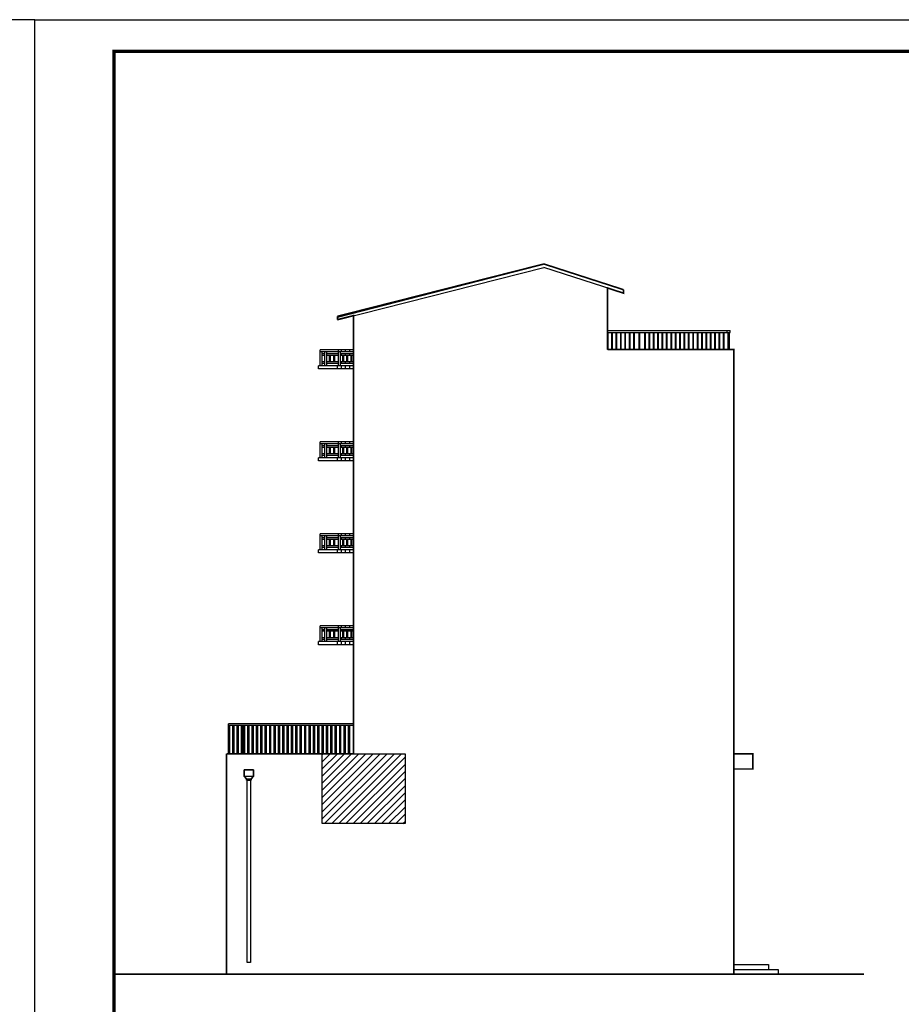
# Model space of a CAD drawing. Extents: x 2289060 to 6425537, y -843963 to 589660.
# Drawn here: x 2805561 to 2833369, y -290638 to -259582 of the extents above; entities that cross this region are included whole.
import ezdxf

# ---------------------------------------------------------------- set-up
doc = ezdxf.new("R2010")
doc.units = 0
doc.header["$LTSCALE"] = 1000
doc.header["$MEASUREMENT"] = 0
for name, color, linetype in [('COLUMN', 9, 'Continuous'), ('E_STRM', 7, 'Continuous'), ('LG', 7, 'Continuous'), ('PUB_TITLE', 4, 'Continuous'), ('S_OTHER', 7, 'Continuous'), ('TOP', 141, 'Continuous')]:
    doc.layers.add(name, color=color, linetype=linetype)

# ---------------------------------------------------------------- blocks, each defined once
blk = doc.blocks.new('_RAINH')
for p, q in [((-150, 0), (-150, -200)), ((150, 0), (-150, 0)), ((150, -200), (150, 0)), ((-150, -200), (150, -200)), ((-150, -200), (-75, -280)), ((-75, -280), (75, -280)), ((-75, -280), (-75, -330)), ((75, -280), (150, -200)), ((75, -330), (75, -280)), ((-75, -330), (75, -330))]:
    blk.add_line(p, q)

msp = doc.modelspace()

# ---------------------------------------------------------------- hatches: boundary and pattern name
h = msp.add_hatch()
h.set_pattern_fill('ANSI31', scale=100)
h.set_pattern_definition([(45, (256771.19, 177390.86), (-112.2532015, 112.2532015), [])])
h.paths.add_polyline_path([(2815102.7, -282734.6), (2817716.1, -282734.6), (2817716.1, -284936.8), (2815102.7, -284936.8)])

# ---------------------------------------------------------------- linework, layer by layer
at = {"color": 7, "linetype": 'Continuous'}
for p, q in [((2816086.7, -269999), (2815037.3, -269999)), ((2816086.7, -270059), (2815037.3, -270059)), ((2815188.9, -270122.9), (2815097.3, -270122.9)), ((2815188.9, -270172.9), (2815097.3, -270172.9)), ((2815621.9, -270122.9), (2815248.9, -270122.9)), ((2815621.9, -270172.9), (2815248.9, -270172.9)), ((2816086.7, -269999), (2815337.2, -269999)), ((2816086.7, -270122.9), (2815681.9, -270122.9)), ((2816086.7, -270172.9), (2815681.9, -270172.9)), ((2814986.7, -270599), (2814986.7, -270499)), ((2815188.9, -270378.1), (2815097.3, -270378.1)), ((2815188.9, -270428.1), (2815097.3, -270428.1)), ((2815621.9, -270378.1), (2815248.9, -270378.1)), ((2815621.9, -270428.1), (2815248.9, -270428.1)), ((2816086.7, -270378.1), (2815681.9, -270378.1)), ((2816086.7, -270428.1), (2815681.9, -270428.1)), ((2816086.7, -270599), (2814986.7, -270599)), ((2816086.7, -272899), (2815037.3, -272899)), ((2816086.7, -272959), (2815037.3, -272959)), ((2815188.9, -273022.9), (2815097.3, -273022.9)), ((2815188.9, -273072.9), (2815097.3, -273072.9)), ((2815188.9, -273278.1), (2815097.3, -273278.1)), ((2815621.9, -273022.9), (2815248.9, -273022.9)), ((2815621.9, -273072.9), (2815248.9, -273072.9)), ((2815621.9, -273278.1), (2815248.9, -273278.1)), ((2816086.7, -273022.9), (2815681.9, -273022.9)), ((2816086.7, -273072.9), (2815681.9, -273072.9)), ((2816086.7, -273278.1), (2815681.9, -273278.1)), ((2814986.7, -273499), (2814986.7, -273399)), ((2816086.7, -273499), (2814986.7, -273499)), ((2815188.9, -273328.1), (2815097.3, -273328.1)), ((2815621.9, -273328.1), (2815248.9, -273328.1)), ((2816086.7, -273328.1), (2815681.9, -273328.1)), ((2816086.7, -275799), (2815037.3, -275799)), ((2816086.7, -275859), (2815037.3, -275859)), ((2815188.9, -275922.9), (2815097.3, -275922.9)), ((2815188.9, -275972.9), (2815097.3, -275972.9)), ((2815621.9, -275922.9), (2815248.9, -275922.9)), ((2815621.9, -275972.9), (2815248.9, -275972.9)), ((2816086.7, -275799), (2815337.2, -275799)), ((2816086.7, -275922.9), (2815681.9, -275922.9)), ((2816086.7, -275972.9), (2815681.9, -275972.9)), ((2814986.7, -276399), (2814986.7, -276299)), ((2816086.7, -276399), (2814986.7, -276399)), ((2815188.9, -276178.1), (2815097.3, -276178.1)), ((2815188.9, -276228.1), (2815097.3, -276228.1)), ((2815621.9, -276178.1), (2815248.9, -276178.1)), ((2815621.9, -276228.1), (2815248.9, -276228.1)), ((2816086.7, -276178.1), (2815681.9, -276178.1)), ((2816086.7, -276228.1), (2815681.9, -276228.1)), ((2816086.7, -278699), (2815037.3, -278699)), ((2816086.7, -278759), (2815037.3, -278759)), ((2815188.9, -278822.9), (2815097.3, -278822.9)), ((2815188.9, -278872.9), (2815097.3, -278872.9)), ((2815621.9, -278822.9), (2815248.9, -278822.9)), ((2815621.9, -278872.9), (2815248.9, -278872.9)), ((2816086.7, -278699), (2815337.2, -278699)), ((2816086.7, -278822.9), (2815681.9, -278822.9)), ((2816086.7, -278872.9), (2815681.9, -278872.9)), ((2815188.9, -279078.1), (2815097.3, -279078.1)), ((2815188.9, -279128.1), (2815097.3, -279128.1)), ((2815621.9, -279078.1), (2815248.9, -279078.1)), ((2815621.9, -279128.1), (2815248.9, -279128.1)), ((2816086.7, -279078.1), (2815681.9, -279078.1)), ((2816086.7, -279128.1), (2815681.9, -279128.1)), ((2814986.7, -279299), (2814986.7, -279199)), ((2816086.7, -279299), (2814986.7, -279299))]:
    msp.add_line(p, q, dxfattribs=at)
at = {"color": 7}
for p, q in [((2815706.1, -269999), (2815706.1, -270059)), ((2815706.1, -270122.9), (2815706.1, -270172.9)), ((2815829.4, -269999), (2815829.4, -270059)), ((2815829.4, -270122.9), (2815829.4, -270172.9)), ((2815966.4, -269999), (2815966.4, -270059)), ((2815966.4, -270122.9), (2815966.4, -270172.9)), ((2815571.9, -270499), (2815571.9, -270599)), ((2815706.1, -270378.1), (2815706.1, -270428.1)), ((2815706.1, -270499), (2815706.1, -270599)), ((2815829.4, -270378.1), (2815829.4, -270428.1)), ((2815829.4, -270499), (2815829.4, -270599)), ((2815966.4, -270378.1), (2815966.4, -270428.1)), ((2815966.4, -270499), (2815966.4, -270599)), ((2815706.1, -272899), (2815706.1, -272959)), ((2815829.4, -272899), (2815829.4, -272959)), ((2815966.4, -272899), (2815966.4, -272959)), ((2815706.1, -273022.9), (2815706.1, -273072.9)), ((2815706.1, -273278.1), (2815706.1, -273328.1)), ((2815829.4, -273022.9), (2815829.4, -273072.9)), ((2815829.4, -273278.1), (2815829.4, -273328.1)), ((2815966.4, -273022.9), (2815966.4, -273072.9)), ((2815966.4, -273278.1), (2815966.4, -273328.1)), ((2815571.9, -273399), (2815571.9, -273499)), ((2815706.1, -273399), (2815706.1, -273499)), ((2815829.4, -273399), (2815829.4, -273499)), ((2815966.4, -273399), (2815966.4, -273499)), ((2815706.1, -275799), (2815706.1, -275859)), ((2815706.1, -275922.9), (2815706.1, -275972.9)), ((2815829.4, -275799), (2815829.4, -275859)), ((2815829.4, -275922.9), (2815829.4, -275972.9)), ((2815966.4, -275799), (2815966.4, -275859)), ((2815966.4, -275922.9), (2815966.4, -275972.9)), ((2815571.9, -276299), (2815571.9, -276399)), ((2815706.1, -276178.1), (2815706.1, -276228.1)), ((2815706.1, -276299), (2815706.1, -276399)), ((2815829.4, -276178.1), (2815829.4, -276228.1)), ((2815829.4, -276299), (2815829.4, -276399)), ((2815966.4, -276178.1), (2815966.4, -276228.1)), ((2815966.4, -276299), (2815966.4, -276399)), ((2815706.1, -278699), (2815706.1, -278759)), ((2815706.1, -278822.9), (2815706.1, -278872.9)), ((2815829.4, -278699), (2815829.4, -278759)), ((2815829.4, -278822.9), (2815829.4, -278872.9)), ((2815966.4, -278699), (2815966.4, -278759)), ((2815966.4, -278822.9), (2815966.4, -278872.9)), ((2815706.1, -279078.1), (2815706.1, -279128.1)), ((2815829.4, -279078.1), (2815829.4, -279128.1)), ((2815966.4, -279078.1), (2815966.4, -279128.1)), ((2815571.9, -279199), (2815571.9, -279299)), ((2815706.1, -279199), (2815706.1, -279299)), ((2815829.4, -279199), (2815829.4, -279299)), ((2815966.4, -279199), (2815966.4, -279299)), ((2812638.9, -283442.3), (2812638.9, -283242.3)), ((2812638.9, -283242.3), (2812938.9, -283242.3)), ((2812713.9, -283522.3), (2812638.9, -283442.3)), ((2812713.9, -283572.3), (2812713.9, -283522.3)), ((2812938.9, -283442.3), (2812863.9, -283522.3)), ((2812863.9, -283522.3), (2812863.9, -283572.3)), ((2812938.9, -283242.3), (2812938.9, -283442.3)), ((2812738.9, -283572.3), (2812713.9, -283572.3)), ((2812738.9, -289321.6), (2812738.9, -283572.3)), ((2812838.9, -283572.3), (2812838.9, -289321.6)), ((2812863.9, -283572.3), (2812838.9, -283572.3)), ((2812838.9, -289321.6), (2812738.9, -289321.6))]:
    msp.add_line(p, q, dxfattribs=at)
msp.add_lwpolyline([(2815102.7, -282734.6), (2817716.1, -282734.6), (2817716.1, -284936.8), (2815102.7, -284936.8)], close=True, dxfattribs=at)
at = {"layer": 'COLUMN', "color": 7, "linetype": 'ByBlock'}
for p, q in [((2824104.5, -269987.2), (2824104.5, -268045.4)), ((2824606.7, -268207.9), (2824606.7, -268100.1)), ((2828086.7, -269987.4), (2828086.7, -275487.4)), ((2828086.7, -276247.4), (2828086.7, -269987.4)), ((2816086.7, -270499), (2814986.7, -270499)), ((2816086.7, -273399), (2814986.7, -273399)), ((2816086.7, -276299), (2814986.7, -276299)), ((2816086.7, -279199), (2814986.7, -279199))]:
    msp.add_line(p, q, dxfattribs=at)
at = {"layer": 'E_STRM', "color": 7}
for p, q in [((2812738.9, -289321.6), (2812738.9, -283572.3)), ((2812838.9, -283572.3), (2812838.9, -289321.6)), ((2812838.9, -289321.6), (2812738.9, -289321.6))]:
    msp.add_line(p, q, dxfattribs=at)
at = {"layer": 'LG', "color": 7}
for p, q in [((2815037.3, -270499), (2815037.3, -269999)), ((2815037.3, -270499), (2815037.3, -269999)), ((2815097.3, -270499), (2815097.3, -270059)), ((2815188.9, -270499), (2815188.9, -270059)), ((2815248.9, -270499), (2815248.9, -270059)), ((2815338, -270378.1), (2815338, -270172.9)), ((2815368, -270378.1), (2815368, -270172.9)), ((2815472.7, -270378.1), (2815472.7, -270172.9)), ((2815502.7, -270378.1), (2815502.7, -270172.9)), ((2815621.9, -270499), (2815621.9, -269999)), ((2815681.9, -270499), (2815681.9, -270059)), ((2815751.6, -270378.1), (2815751.6, -270172.9)), ((2815781.6, -270378.1), (2815781.6, -270172.9)), ((2815876.8, -270378.1), (2815876.8, -270172.9)), ((2815906.8, -270378.1), (2815906.8, -270172.9)), ((2816011.5, -270378.1), (2816011.5, -270172.9)), ((2816041.5, -270378.1), (2816041.5, -270172.9)), ((2815037.3, -273399), (2815037.3, -272899)), ((2815037.3, -273399), (2815037.3, -272899)), ((2815097.3, -273399), (2815097.3, -272959)), ((2815188.9, -273399), (2815188.9, -272959)), ((2815248.9, -273399), (2815248.9, -272959)), ((2815621.9, -273399), (2815621.9, -272899)), ((2815681.9, -273399), (2815681.9, -272959)), ((2815338, -273278.1), (2815338, -273072.9)), ((2815368, -273278.1), (2815368, -273072.9)), ((2815472.7, -273278.1), (2815472.7, -273072.9)), ((2815502.7, -273278.1), (2815502.7, -273072.9)), ((2815751.6, -273278.1), (2815751.6, -273072.9)), ((2815781.6, -273278.1), (2815781.6, -273072.9)), ((2815876.8, -273278.1), (2815876.8, -273072.9)), ((2815906.8, -273278.1), (2815906.8, -273072.9)), ((2816011.5, -273278.1), (2816011.5, -273072.9)), ((2816041.5, -273278.1), (2816041.5, -273072.9)), ((2815037.3, -276299), (2815037.3, -275799)), ((2815037.3, -276299), (2815037.3, -275799)), ((2815097.3, -276299), (2815097.3, -275859)), ((2815188.9, -276299), (2815188.9, -275859)), ((2815248.9, -276299), (2815248.9, -275859)), ((2815338, -276178.1), (2815338, -275972.9)), ((2815368, -276178.1), (2815368, -275972.9)), ((2815472.7, -276178.1), (2815472.7, -275972.9)), ((2815502.7, -276178.1), (2815502.7, -275972.9)), ((2815621.9, -276299), (2815621.9, -275799)), ((2815681.9, -276299), (2815681.9, -275859)), ((2815751.6, -276178.1), (2815751.6, -275972.9)), ((2815781.6, -276178.1), (2815781.6, -275972.9)), ((2815876.8, -276178.1), (2815876.8, -275972.9)), ((2815906.8, -276178.1), (2815906.8, -275972.9)), ((2816011.5, -276178.1), (2816011.5, -275972.9)), ((2816041.5, -276178.1), (2816041.5, -275972.9)), ((2815037.3, -279199), (2815037.3, -278699)), ((2815037.3, -279199), (2815037.3, -278699)), ((2815097.3, -279199), (2815097.3, -278759)), ((2815188.9, -279199), (2815188.9, -278759)), ((2815248.9, -279199), (2815248.9, -278759)), ((2815338, -279078.1), (2815338, -278872.9)), ((2815368, -279078.1), (2815368, -278872.9)), ((2815472.7, -279078.1), (2815472.7, -278872.9)), ((2815502.7, -279078.1), (2815502.7, -278872.9)), ((2815621.9, -279199), (2815621.9, -278699)), ((2815681.9, -279199), (2815681.9, -278759)), ((2815751.6, -279078.1), (2815751.6, -278872.9)), ((2815781.6, -279078.1), (2815781.6, -278872.9)), ((2815876.8, -279078.1), (2815876.8, -278872.9)), ((2815906.8, -279078.1), (2815906.8, -278872.9)), ((2816011.5, -279078.1), (2816011.5, -278872.9)), ((2816041.5, -279078.1), (2816041.5, -278872.9))]:
    msp.add_line(p, q, dxfattribs=at)
at = {"layer": 'PUB_TITLE', "color": 7}
for points in [[(2731736.2, -301581.9), (2806036.2, -301581.9), (2806036.2, -259581.9), (2731736.2, -259581.9)], [(2806036.2, -301581.9), (2806036.2, -259581.9), (2865436.2, -259581.9), (2865436.2, -301581.9)]]:
    msp.add_lwpolyline(points, close=True, dxfattribs=at)
at = {"layer": 'PUB_TITLE', "color": 7, "const_width": 100}
msp.add_lwpolyline([(2808536.2, -300581.9), (2864436.2, -300581.9), (2864436.2, -260581.9), (2808536.2, -260581.9)], close=True, dxfattribs=at)
at = {"layer": 'S_OTHER', "color": 7, "const_width": 50}
msp.add_lwpolyline([(2816086.7, -282737.4), (2815278.3, -282737.4), (2815278.3, -282737.4)], dxfattribs=at)
at = {"layer": 'TOP', "color": 7}
for p, q in [((2815586.7, -268961.3), (2822096.1, -267287.4)), ((2815586.7, -268937.5), (2822096.1, -267287.4)), ((2815586.7, -269045.3), (2822096.1, -267395.2)), ((2824606.7, -268205.9), (2822096.1, -267395.2)), ((2824092.8, -269447.2), (2824092.8, -269987.2)), ((2824104.5, -269387.2), (2827967.9, -269387.4)), ((2824104.5, -269447.2), (2827967.9, -269447.4)), ((2824122.8, -269984.5), (2824122.8, -269447.2)), ((2824230.7, -269447.2), (2824230.7, -269987.2)), ((2824260.7, -269984.5), (2824260.7, -269447.2)), ((2824368.7, -269447.2), (2824368.7, -269987.2)), ((2824398.7, -269984.5), (2824398.7, -269447.2)), ((2824506.7, -269447.2), (2824506.7, -269987.2)), ((2824536.7, -269984.5), (2824536.7, -269447.2)), ((2824644.6, -269447.2), (2824644.6, -269987.2)), ((2824674.6, -269984.5), (2824674.6, -269447.2)), ((2824782.6, -269447.2), (2824782.6, -269987.2)), ((2824812.6, -269984.5), (2824812.6, -269447.2)), ((2824920.6, -269447.2), (2824920.6, -269987.2)), ((2824950.6, -269984.5), (2824950.6, -269447.2)), ((2825094.6, -269447.4), (2825094.6, -269987.4)), ((2825124.6, -269984.6), (2825124.6, -269447.4)), ((2825265.9, -269447.4), (2825265.9, -269987.4)), ((2825295.9, -269984.6), (2825295.9, -269447.4)), ((2825403.9, -269447.4), (2825403.9, -269987.4)), ((2825433.9, -269984.6), (2825433.9, -269447.4)), ((2825541.8, -269447.4), (2825541.8, -269987.4)), ((2825571.8, -269984.6), (2825571.8, -269447.4)), ((2825679.8, -269447.4), (2825679.8, -269987.4)), ((2825709.8, -269984.6), (2825709.8, -269447.4)), ((2825817.8, -269447.4), (2825817.8, -269987.4)), ((2825847.8, -269984.6), (2825847.8, -269447.4)), ((2825955.8, -269447.4), (2825955.8, -269987.4)), ((2825985.8, -269984.6), (2825985.8, -269447.4)), ((2826098.7, -269447.4), (2826098.7, -269987.4)), ((2826128.7, -269984.6), (2826128.7, -269447.4)), ((2826236.7, -269447.4), (2826236.7, -269987.4)), ((2826266.7, -269984.6), (2826266.7, -269447.4)), ((2826374.7, -269447.4), (2826374.7, -269987.4)), ((2826404.7, -269984.6), (2826404.7, -269447.4)), ((2826512.6, -269447.4), (2826512.6, -269987.4)), ((2826542.6, -269984.6), (2826542.6, -269447.4)), ((2826650.6, -269447.4), (2826650.6, -269987.4)), ((2826680.6, -269984.6), (2826680.6, -269447.4)), ((2826788.6, -269447.4), (2826788.6, -269987.4)), ((2826818.6, -269984.6), (2826818.6, -269447.4)), ((2826926.5, -269447.4), (2826926.5, -269987.4)), ((2826956.5, -269984.6), (2826956.5, -269447.4)), ((2827064.5, -269447.4), (2827064.5, -269987.4)), ((2827094.5, -269984.6), (2827094.5, -269447.4)), ((2827202.5, -269447.4), (2827202.5, -269987.4)), ((2827232.5, -269984.6), (2827232.5, -269447.4)), ((2827340.4, -269447.4), (2827340.4, -269987.4)), ((2827370.4, -269984.6), (2827370.4, -269447.4)), ((2827478.4, -269447.4), (2827478.4, -269987.4)), ((2827508.4, -269984.6), (2827508.4, -269447.4)), ((2827616.4, -269447.4), (2827616.4, -269987.4)), ((2827646.4, -269984.6), (2827646.4, -269447.4)), ((2827754.3, -269447.4), (2827754.3, -269987.4)), ((2827784.3, -269984.6), (2827784.3, -269447.4)), ((2827873, -269447.4), (2827873, -269387.4)), ((2827892.3, -269447.4), (2827892.3, -269989.1)), ((2827952.3, -269986.3), (2827952.3, -269447.4)), ((2827967.9, -269447.4), (2827967.9, -269387.4)), ((2827786.7, -269987.4), (2824104.5, -269987.2)), ((2812146.2, -282734.6), (2812146.2, -281787.4)), ((2816086.7, -281787.4), (2812146.2, -281787.4)), ((2816086.7, -281847.4), (2812146.2, -281847.4)), ((2812176.2, -281847.4), (2812176.2, -282737.4)), ((2812284.1, -282734.6), (2812284.1, -281847.4)), ((2812314.1, -281847.4), (2812314.1, -282737.4)), ((2812422.1, -282734.6), (2812422.1, -281847.4)), ((2812452.1, -281847.4), (2812452.1, -282737.4)), ((2812560.1, -282734.6), (2812560.1, -281847.4)), ((2812590.1, -281847.4), (2812590.1, -282737.4)), ((2812619.2, -282734.6), (2812619.2, -281847.4)), ((2812649.2, -281847.4), (2812649.2, -282737.4)), ((2812757.2, -282734.6), (2812757.2, -281847.4)), ((2812787.2, -281847.4), (2812787.2, -282737.4)), ((2812895.2, -282734.6), (2812895.2, -281847.4)), ((2812925.2, -281847.4), (2812925.2, -282737.4)), ((2813033.2, -282734.6), (2813033.2, -281847.4)), ((2813063.2, -281847.4), (2813063.2, -282737.4)), ((2813171.1, -282734.6), (2813171.1, -281847.4)), ((2813201.1, -281847.4), (2813201.1, -282737.4)), ((2813309.1, -282734.6), (2813309.1, -281847.4)), ((2813339.1, -281847.4), (2813339.1, -282737.4)), ((2813447.1, -282734.6), (2813447.1, -281847.4)), ((2813477.1, -281847.4), (2813477.1, -282737.4)), ((2813585, -282734.6), (2813585, -281847.4)), ((2813615, -281847.4), (2813615, -282737.4)), ((2813723, -282734.6), (2813723, -281847.4)), ((2813753, -281847.4), (2813753, -282737.4)), ((2813861, -282734.6), (2813861, -281847.4)), ((2813891, -281847.4), (2813891, -282737.4)), ((2813998.9, -282734.6), (2813998.9, -281847.4)), ((2814028.9, -281847.4), (2814028.9, -282737.4)), ((2814136.9, -282734.6), (2814136.9, -281847.4)), ((2814166.9, -281847.4), (2814166.9, -282737.4)), ((2814274.9, -282734.6), (2814274.9, -281847.4)), ((2814304.9, -281847.4), (2814304.9, -282737.4)), ((2814412.8, -282734.6), (2814412.8, -281847.4)), ((2814442.8, -281847.4), (2814442.8, -282737.4)), ((2814550.8, -282734.6), (2814550.8, -281847.4)), ((2814580.8, -281847.4), (2814580.8, -282737.4)), ((2814688.8, -282734.6), (2814688.8, -281847.4)), ((2814718.8, -281847.4), (2814718.8, -282737.4)), ((2814826.7, -282734.6), (2814826.7, -281847.4)), ((2814856.7, -281847.4), (2814856.7, -282737.4)), ((2814964.7, -282734.6), (2814964.7, -281847.4)), ((2814994.7, -281847.4), (2814994.7, -282737.4)), ((2815102.7, -282734.6), (2815102.7, -281847.4)), ((2815132.7, -281847.4), (2815132.7, -282737.4)), ((2815240.7, -282734.6), (2815240.7, -281847.4)), ((2815270.7, -281847.4), (2815270.7, -282737.4)), ((2815378.6, -282734.6), (2815378.6, -281847.4)), ((2815408.6, -281847.4), (2815408.6, -282737.4)), ((2815516.6, -282734.6), (2815516.6, -281847.4)), ((2815546.6, -281847.4), (2815546.6, -282737.4)), ((2815654.6, -282734.6), (2815654.6, -281847.4)), ((2815684.6, -281847.4), (2815684.6, -282737.4)), ((2815792.5, -282734.6), (2815792.5, -281847.4)), ((2815822.5, -281847.4), (2815822.5, -282737.4)), ((2815930.5, -282734.6), (2815930.5, -281847.4)), ((2815960.5, -281847.4), (2815960.5, -282737.4)), ((2815278.3, -282737.4), (2813686.3, -282737.4)), ((2828080.9, -289387.4), (2829180.9, -289387.4)), ((2829180.9, -289387.4), (2829180.9, -289537.4)), ((2828080.9, -289537.4), (2829480.9, -289537.4)), ((2829480.9, -289537.4), (2829480.9, -289687.4))]:
    msp.add_line(p, q, dxfattribs=at)
at = {"layer": 'TOP', "color": 7, "const_width": 50}
for points in [[(2822096.1, -267287.4), (2815586.7, -268961.3)], [(2822096.1, -267287.4), (2815586.7, -268937.5)], [(2824606.7, -268098.1), (2822096.1, -267287.4)], [(2824606.7, -268098.1), (2824606.7, -268100.1), (2824606.7, -268207.9), (2824104.5, -268045.4), (2824104.5, -269987.2)], [(2815586.7, -268937.5), (2815586.7, -269045.3)], [(2815602.8, -269038.8), (2816086.7, -268915.8)], [(2816086.7, -269987.4), (2816086.7, -268889.5)], [(2816086.7, -269987.4), (2816086.7, -281787.4)], [(2816086.7, -269987.4), (2816086.7, -273473.6)], [(2824104.5, -269987.2), (2828086.7, -269987.4), (2828086.7, -273473.6)], [(2828086.7, -269987.4), (2828086.7, -289687.4)], [(2816086.7, -276573.6), (2816086.7, -282737.4)], [(2812086.3, -282737.4), (2812086.3, -289687.4)], [(2812086.3, -282737.4), (2812086.3, -289687.4)], [(2812086.3, -282737.4), (2815278.3, -282737.4)], [(2828086.7, -282737.4), (2828686.7, -282737.4), (2828686.7, -283217.4), (2828086.7, -283217.4)], [(2813686.3, -289687.4), (2808536.2, -289687.4)], [(2813686.3, -289687.4), (2832194.3, -289687.4)]]:
    msp.add_lwpolyline(points, dxfattribs=at)

# ---------------------------------------------------------------- block references
at = {"layer": 'E_STRM', "color": 7}
msp.add_blockref('_RAINH', (2812788.9, -283242.3), dxfattribs=at)

doc.saveas('drawing.dxf')
